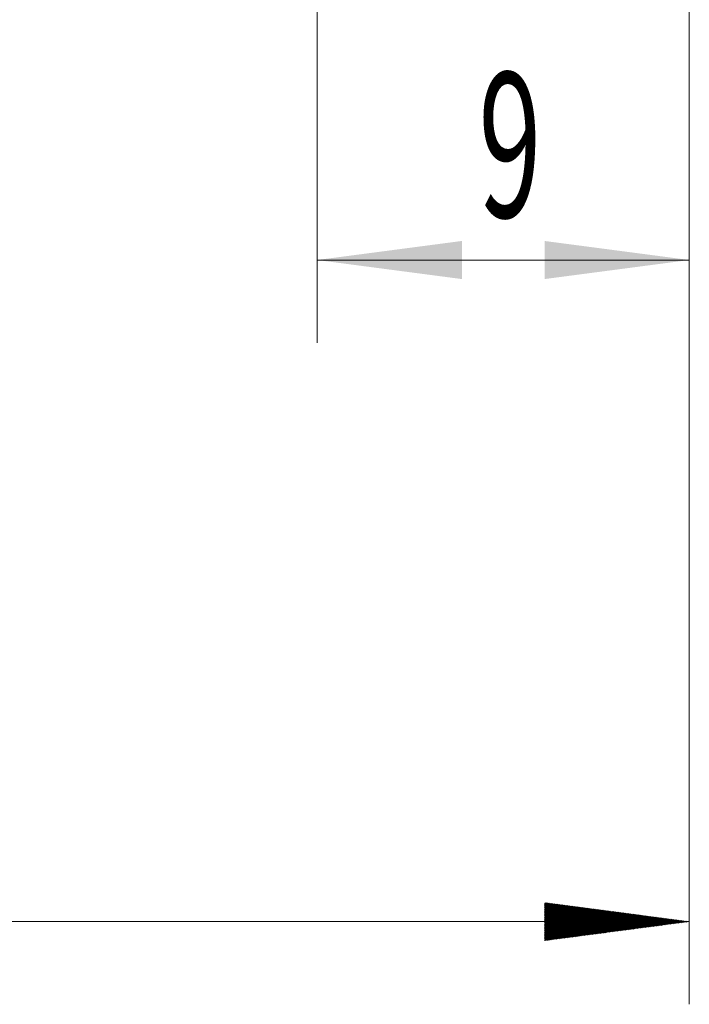
# Model space of a CAD drawing. Units: millimetres. Extents: x -50.2 to 35, y -62.2 to 18.7.
# Drawn here: x 4.8 to 21, y -35.1 to -11.3 of the extents above; entities that cross this region are included whole.
import ezdxf

# ---------------------------------------------------------------- set-up
doc = ezdxf.new("R2010")
doc.units = ezdxf.units.MM
doc.layers.add('2', color=7, linetype='Continuous')
doc.layers.add('SK2', color=7, linetype='Continuous')
doc.styles.add('iso_b_vert', font='simplex.shx')
doc.dimstyles.get("Standard").update_dxf_attribs({"dimtxt": 0.18, "dimasz": 0.18, "dimexe": 0.18, "dimexo": 0.0625, "dimgap": 0.09, "dimtad": 1, "dimzin": 0, "dimdsep": 52, "dimtxsty": 'Standard', "dimcen": 0.09, "dimadec": 0, "dimazin": 0, "dimtfac": 1, "dimtdec": 4, "dimtofl": 0, "dimtmove": 0, "dimatfit": 3, "dimfxl": 1, "dimtolj": 1, "dimtzin": 0, "dimarcsym": 0})

# ---------------------------------------------------------------- blocks, each defined once
blk = doc.blocks.new('_U0')
at = {"layer": '2', "lineweight": 13}
for p, q in [((12, -3.5876), (12, -19.1)), ((21, -3.5876), (21, -19.1)), ((21, -17.1), (12, -17.1))]:
    blk.add_line(p, q, dxfattribs=at)
at = {"layer": '2', "lineweight": 18}
for points in [[(12, -17.1), (15.499998, -16.639216), (15.500002, -17.560784)], [(21, -17.1), (17.500002, -17.560784), (17.499998, -16.639216)]]:
    blk.add_solid(points, dxfattribs=at)
at = {"layer": '2', "lineweight": 18, "insert": (15.902767, -16.067366), "char_height": 3.5, "attachment_point": 7, "line_spacing_factor": 1.084337, "style": 'iso_b_vert'}
blk.add_mtext('\\W0.5742;9', dxfattribs=at)

msp = doc.modelspace()

# ---------------------------------------------------------------- hatches: boundary and pattern name
at = {"layer": 'SK2', "lineweight": 13}
h = msp.add_hatch(dxfattribs=at)
h.set_pattern_fill('ANSI31', color=256, scale=0.0062, style=0)
h.paths.add_polyline_path([(21, -33.1), (17.5, -33.561), (17.5, -32.639)])

# ---------------------------------------------------------------- linework, layer by layer
at = {"layer": 'SK2', "lineweight": 18}
for p, q in [((21, -3.588), (21, -35.1)), ((21, -33.1), (-36, -33.1))]:
    msp.add_line(p, q, dxfattribs=at)

# ---------------------------------------------------------------- dimensions: what is measured, and where the dimension line sits
at = {"layer": '2', "lineweight": 18}
dim = msp.add_linear_dim(base=(12, -17.1), p1=(21, -2), p2=(12, -2), dimstyle='Standard', override={"dimtxt": 3.5, "dimasz": 3.5, "dimexe": 2, "dimexo": 1.5875, "dimgap": 1.75, "dimtad": 1, "dimtih": 1, "dimtoh": 0, "dimdec": 2, "dimlfac": 1, "dimzin": 8, "dimdsep": 46, "dimlunit": 2, "dimpost": '<>', "dimtxsty": 'iso_b_vert', "dimsah": 1, "dimse1": 0, "dimse2": 0, "dimsd1": 0, "dimsd2": 0, "dimclrd": 2, "dimclre": 2, "dimclrt": 2, "dimtol": 0, "dimtm": -0.1, "dimtfac": 1, "dimtdec": 2, "dimtofl": 1, "dimtmove": 0, "dimtzin": 8, "dimlwd": 13, "dimlwe": 13}, dxfattribs=at)
dim.commit()
dim.dimension.update_dxf_attribs({"geometry": '_U0', "text_midpoint": (16.5, -17.1)})

doc.saveas('drawing.dxf')
